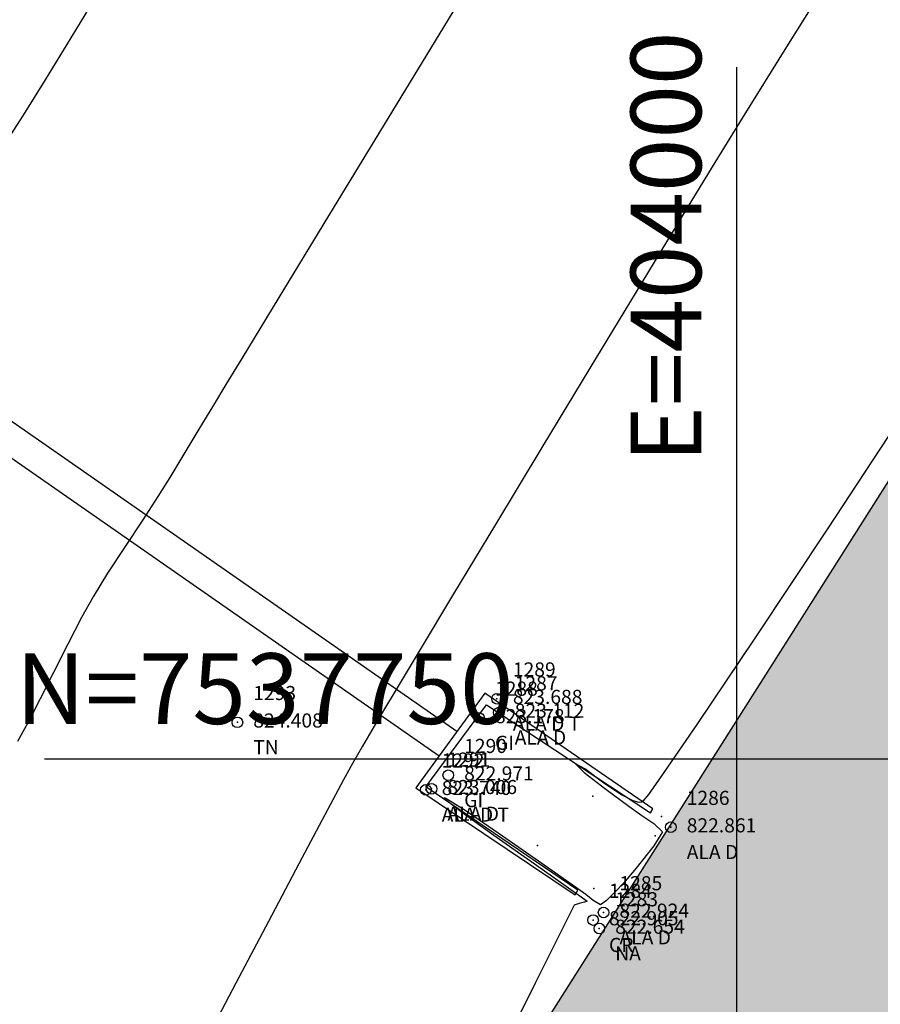
# Model space of a CAD drawing. Extents: x 403840 to 404327, y 7537513 to 7537989.
# Drawn here: x 403990 to 404002, y 7537747 to 7537760 of the extents above; entities that cross this region are included whole.
import ezdxf
from ezdxf.enums import TextEntityAlignment as Align

# ---------------------------------------------------------------- set-up
doc = ezdxf.new("R2010")
doc.units = 0
doc.header["$LTSCALE"] = 2
for name, color, linetype in [('A-MODELAGEM', 7, 'Continuous'), ('MALHA', 1, 'Continuous'), ('T - ALIN_PRED', 251, 'Continuous'), ('T - CERCA', 7, 'Continuous'), ('T - ED', 30, 'Continuous'), ('T - FUNDO_GUIA_CANTEIRO', 10, 'Continuous'), ('T - MATA', 118, 'Continuous'), ('T - NA', 150, 'Continuous'), ('T-ALA', 170, 'Continuous'), ('T-HM-COTAS-TXT', 2, 'Continuous'), ('T-HM-CURVA_INTERMEDIARIA', 45, 'Continuous'), ('T-HM-CURVA_MESTRA', 20, 'Continuous'), ('T-HM-PTO-TOPO', 2, 'Continuous'), ('TEXTO-MALHA', 2, 'Continuous')]:
    doc.layers.add(name, color=color, linetype=linetype)
doc.styles.add('ARIAL', font='arial.ttf')
doc.styles.add('romans', font='romans.shx', dxfattribs={"height": 1})
doc.linetypes.add('FENCELINE2', pattern='A,6.35,-2.54,[132,ltypeshp.shx,S=2.54,R=0,X=-2.54,Y=0],-2.54,25.4', length=36.83)
picture_1 = doc.add_image_def('image1.jpg', size_in_pixel=(24030, 23609))

# ---------------------------------------------------------------- blocks, each defined once
blk = doc.blocks.new('*U123')
at = {"color": 0, "linetype": 'ByBlock', "lineweight": -2, "transparency": 16777216}
blk.add_line((0, 0), (0, 0), dxfattribs=at)
blk.add_circle((0, 0), 0.5, dxfattribs=at)
blk = doc.blocks.new('*U430', base_point=(403998.057, 7537747.604, 822.654))
at = {"layer": 'T-HM-COTAS-TXT', "linetype": 'ByBlock', "char_height": 0.2, "style": 'ARIAL'}
for s, insert, attachment_point in [('1283', (403998.282, 7537747.856, 822.654), 7), ('822.654', (403998.282, 7537747.604, 822.654), 4), ('NA', (403998.282, 7537747.352, 822.654), 1)]:
    blk.add_mtext(s, dxfattribs=dict(at, insert=insert, attachment_point=attachment_point))
blk = doc.blocks.new('*U431', base_point=(403998.057, 7537747.604, 822.654))
at = {"layer": 'T-HM-PTO-TOPO', "lineweight": -2}
blk.add_blockref('*U430', (403998.057, 7537747.604, 822.654), dxfattribs=at)
blk = doc.blocks.new('*U432', base_point=(403998.057, 7537747.604, 822.654))
at = {"layer": 'T-HM-PTO-TOPO', "lineweight": -2}
blk.add_blockref('*U431', (403998.057, 7537747.604, 822.654), dxfattribs=at)
at = {"layer": 'T-HM-PTO-TOPO', "lineweight": -2, "xscale": 0.1499999970000001, "yscale": 0.1499999970000001, "zscale": 0.1499999970000001}
blk.add_blockref('*U123', (403998.057, 7537747.604, 822.654), dxfattribs=at)
blk = doc.blocks.new('*U433', base_point=(403997.969, 7537747.724, 822.905))
at = {"layer": 'T-HM-COTAS-TXT', "linetype": 'ByBlock', "char_height": 0.2, "style": 'ARIAL'}
for s, insert, attachment_point in [('1284', (403998.194, 7537747.976, 822.905), 7), ('822.905', (403998.194, 7537747.724, 822.905), 4), ('CR', (403998.194, 7537747.472, 822.905), 1)]:
    blk.add_mtext(s, dxfattribs=dict(at, insert=insert, attachment_point=attachment_point))
blk = doc.blocks.new('*U434', base_point=(403997.969, 7537747.724, 822.905))
at = {"layer": 'T-HM-PTO-TOPO', "lineweight": -2}
blk.add_blockref('*U433', (403997.969, 7537747.724, 822.905), dxfattribs=at)
blk = doc.blocks.new('*U435', base_point=(403997.969, 7537747.724, 822.905))
at = {"layer": 'T-HM-PTO-TOPO', "lineweight": -2}
blk.add_blockref('*U434', (403997.969, 7537747.724, 822.905), dxfattribs=at)
at = {"layer": 'T-HM-PTO-TOPO', "lineweight": -2, "xscale": 0.1499999970000001, "yscale": 0.1499999970000001, "zscale": 0.1499999970000001}
blk.add_blockref('*U123', (403997.969, 7537747.724, 822.905), dxfattribs=at)
blk = doc.blocks.new('*U436', base_point=(403998.117, 7537747.831, 822.924))
at = {"layer": 'T-HM-COTAS-TXT', "linetype": 'ByBlock', "char_height": 0.2, "style": 'ARIAL'}
for s, insert, attachment_point in [('1285', (403998.342, 7537748.083, 822.924), 7), ('822.924', (403998.342, 7537747.831, 822.924), 4), ('ALA D', (403998.342, 7537747.579, 822.924), 1)]:
    blk.add_mtext(s, dxfattribs=dict(at, insert=insert, attachment_point=attachment_point))
blk = doc.blocks.new('*U437', base_point=(403998.117, 7537747.831, 822.924))
at = {"layer": 'T-HM-PTO-TOPO', "lineweight": -2}
blk.add_blockref('*U436', (403998.117, 7537747.831, 822.924), dxfattribs=at)
blk = doc.blocks.new('*U438', base_point=(403998.117, 7537747.831, 822.924))
at = {"layer": 'T-HM-PTO-TOPO', "lineweight": -2}
blk.add_blockref('*U437', (403998.117, 7537747.831, 822.924), dxfattribs=at)
at = {"layer": 'T-HM-PTO-TOPO', "lineweight": -2, "xscale": 0.1499999970000001, "yscale": 0.1499999970000001, "zscale": 0.1499999970000001}
blk.add_blockref('*U123', (403998.117, 7537747.831, 822.924), dxfattribs=at)
blk = doc.blocks.new('*U439', base_point=(403999.069, 7537749.039, 822.861))
at = {"layer": 'T-HM-COTAS-TXT', "linetype": 'ByBlock', "char_height": 0.2, "style": 'ARIAL'}
for s, insert, attachment_point in [('1286', (403999.294, 7537749.291, 822.861), 7), ('822.861', (403999.294, 7537749.039, 822.861), 4), ('ALA D', (403999.294, 7537748.787, 822.861), 1)]:
    blk.add_mtext(s, dxfattribs=dict(at, insert=insert, attachment_point=attachment_point))
blk = doc.blocks.new('*U440', base_point=(403999.069, 7537749.039, 822.861))
at = {"layer": 'T-HM-PTO-TOPO', "lineweight": -2}
blk.add_blockref('*U439', (403999.069, 7537749.039, 822.861), dxfattribs=at)
blk = doc.blocks.new('*U441', base_point=(403999.069, 7537749.039, 822.861))
at = {"layer": 'T-HM-PTO-TOPO', "lineweight": -2}
blk.add_blockref('*U440', (403999.069, 7537749.039, 822.861), dxfattribs=at)
at = {"layer": 'T-HM-PTO-TOPO', "lineweight": -2, "xscale": 0.1499999970000001, "yscale": 0.1499999970000001, "zscale": 0.1499999970000001}
blk.add_blockref('*U123', (403999.069, 7537749.039, 822.861), dxfattribs=at)
blk = doc.blocks.new('*U442', base_point=(403996.635, 7537750.661, 823.112))
at = {"layer": 'T-HM-COTAS-TXT', "linetype": 'ByBlock', "char_height": 0.2, "style": 'ARIAL'}
for s, insert, attachment_point in [('1287', (403996.86, 7537750.913, 823.112), 7), ('823.112', (403996.86, 7537750.661, 823.112), 4), ('ALA D', (403996.86, 7537750.409, 823.112), 1)]:
    blk.add_mtext(s, dxfattribs=dict(at, insert=insert, attachment_point=attachment_point))
blk = doc.blocks.new('*U443', base_point=(403996.635, 7537750.661, 823.112))
at = {"layer": 'T-HM-PTO-TOPO', "lineweight": -2}
blk.add_blockref('*U442', (403996.635, 7537750.661, 823.112), dxfattribs=at)
blk = doc.blocks.new('*U444', base_point=(403996.635, 7537750.661, 823.112))
at = {"layer": 'T-HM-PTO-TOPO', "lineweight": -2}
blk.add_blockref('*U443', (403996.635, 7537750.661, 823.112), dxfattribs=at)
at = {"layer": 'T-HM-PTO-TOPO', "lineweight": -2, "xscale": 0.1499999970000001, "yscale": 0.1499999970000001, "zscale": 0.1499999970000001}
blk.add_blockref('*U123', (403996.635, 7537750.661, 823.112), dxfattribs=at)
blk = doc.blocks.new('*U445', base_point=(403996.356, 7537750.585, 823.178))
at = {"layer": 'T-HM-COTAS-TXT', "linetype": 'ByBlock', "char_height": 0.2, "style": 'ARIAL'}
for s, insert, attachment_point in [('1288', (403996.581, 7537750.837, 823.178), 7), ('823.178', (403996.581, 7537750.585, 823.178), 4), ('GI', (403996.581, 7537750.333, 823.178), 1)]:
    blk.add_mtext(s, dxfattribs=dict(at, insert=insert, attachment_point=attachment_point))
blk = doc.blocks.new('*U446', base_point=(403996.356, 7537750.585, 823.178))
at = {"layer": 'T-HM-PTO-TOPO', "lineweight": -2}
blk.add_blockref('*U445', (403996.356, 7537750.585, 823.178), dxfattribs=at)
blk = doc.blocks.new('*U447', base_point=(403996.356, 7537750.585, 823.178))
at = {"layer": 'T-HM-PTO-TOPO', "lineweight": -2}
blk.add_blockref('*U446', (403996.356, 7537750.585, 823.178), dxfattribs=at)
at = {"layer": 'T-HM-PTO-TOPO', "lineweight": -2, "xscale": 0.1499999970000001, "yscale": 0.1499999970000001, "zscale": 0.1499999970000001}
blk.add_blockref('*U123', (403996.356, 7537750.585, 823.178), dxfattribs=at)
blk = doc.blocks.new('*U448', base_point=(403996.609, 7537750.857, 823.688))
at = {"layer": 'T-HM-COTAS-TXT', "linetype": 'ByBlock', "char_height": 0.2, "style": 'ARIAL'}
for s, insert, attachment_point in [('1289', (403996.834, 7537751.109, 823.688), 7), ('823.688', (403996.834, 7537750.857, 823.688), 4), ('ALA D T', (403996.834, 7537750.605, 823.688), 1)]:
    blk.add_mtext(s, dxfattribs=dict(at, insert=insert, attachment_point=attachment_point))
blk = doc.blocks.new('*U449', base_point=(403996.609, 7537750.857, 823.688))
at = {"layer": 'T-HM-PTO-TOPO', "lineweight": -2}
blk.add_blockref('*U448', (403996.609, 7537750.857, 823.688), dxfattribs=at)
blk = doc.blocks.new('*U450', base_point=(403996.609, 7537750.857, 823.688))
at = {"layer": 'T-HM-PTO-TOPO', "lineweight": -2}
blk.add_blockref('*U449', (403996.609, 7537750.857, 823.688), dxfattribs=at)
at = {"layer": 'T-HM-PTO-TOPO', "lineweight": -2, "xscale": 0.1499999970000001, "yscale": 0.1499999970000001, "zscale": 0.1499999970000001}
blk.add_blockref('*U123', (403996.609, 7537750.857, 823.688), dxfattribs=at)
blk = doc.blocks.new('*U451', base_point=(403995.92, 7537749.774, 822.971))
at = {"layer": 'T-HM-COTAS-TXT', "linetype": 'ByBlock', "char_height": 0.2, "style": 'ARIAL'}
for s, insert, attachment_point in [('1290', (403996.145, 7537750.026, 822.971), 7), ('822.971', (403996.145, 7537749.774, 822.971), 4), ('GI', (403996.145, 7537749.522, 822.971), 1)]:
    blk.add_mtext(s, dxfattribs=dict(at, insert=insert, attachment_point=attachment_point))
blk = doc.blocks.new('*U452', base_point=(403995.92, 7537749.774, 822.971))
at = {"layer": 'T-HM-PTO-TOPO', "lineweight": -2}
blk.add_blockref('*U451', (403995.92, 7537749.774, 822.971), dxfattribs=at)
blk = doc.blocks.new('*U453', base_point=(403995.92, 7537749.774, 822.971))
at = {"layer": 'T-HM-PTO-TOPO', "lineweight": -2}
blk.add_blockref('*U452', (403995.92, 7537749.774, 822.971), dxfattribs=at)
at = {"layer": 'T-HM-PTO-TOPO', "lineweight": -2, "xscale": 0.1499999970000001, "yscale": 0.1499999970000001, "zscale": 0.1499999970000001}
blk.add_blockref('*U123', (403995.92, 7537749.774, 822.971), dxfattribs=at)
blk = doc.blocks.new('*U454', base_point=(403995.684, 7537749.581, 823.006))
at = {"layer": 'T-HM-COTAS-TXT', "linetype": 'ByBlock', "char_height": 0.2, "style": 'ARIAL'}
for s, insert, attachment_point in [('1291', (403995.909, 7537749.833, 823.006), 7), ('823.006', (403995.909, 7537749.581, 823.006), 4), ('ALA D', (403995.909, 7537749.329, 823.006), 1)]:
    blk.add_mtext(s, dxfattribs=dict(at, insert=insert, attachment_point=attachment_point))
blk = doc.blocks.new('*U455', base_point=(403995.684, 7537749.581, 823.006))
at = {"layer": 'T-HM-PTO-TOPO', "lineweight": -2}
blk.add_blockref('*U454', (403995.684, 7537749.581, 823.006), dxfattribs=at)
blk = doc.blocks.new('*U456', base_point=(403995.684, 7537749.581, 823.006))
at = {"layer": 'T-HM-PTO-TOPO', "lineweight": -2}
blk.add_blockref('*U455', (403995.684, 7537749.581, 823.006), dxfattribs=at)
at = {"layer": 'T-HM-PTO-TOPO', "lineweight": -2, "xscale": 0.1499999970000001, "yscale": 0.1499999970000001, "zscale": 0.1499999970000001}
blk.add_blockref('*U123', (403995.684, 7537749.581, 823.006), dxfattribs=at)
blk = doc.blocks.new('*U457', base_point=(403995.602, 7537749.568, 823.74))
at = {"layer": 'T-HM-COTAS-TXT', "linetype": 'ByBlock', "char_height": 0.2, "style": 'ARIAL'}
for s, insert, attachment_point in [('1292', (403995.827, 7537749.82, 823.74), 7), ('823.740', (403995.827, 7537749.568, 823.74), 4), ('ALA D T', (403995.827, 7537749.316, 823.74), 1)]:
    blk.add_mtext(s, dxfattribs=dict(at, insert=insert, attachment_point=attachment_point))
blk = doc.blocks.new('*U458', base_point=(403995.602, 7537749.568, 823.74))
at = {"layer": 'T-HM-PTO-TOPO', "lineweight": -2}
blk.add_blockref('*U457', (403995.602, 7537749.568, 823.74), dxfattribs=at)
blk = doc.blocks.new('*U459', base_point=(403995.602, 7537749.568, 823.74))
at = {"layer": 'T-HM-PTO-TOPO', "lineweight": -2}
blk.add_blockref('*U458', (403995.602, 7537749.568, 823.74), dxfattribs=at)
at = {"layer": 'T-HM-PTO-TOPO', "lineweight": -2, "xscale": 0.1499999970000001, "yscale": 0.1499999970000001, "zscale": 0.1499999970000001}
blk.add_blockref('*U123', (403995.602, 7537749.568, 823.74), dxfattribs=at)
blk = doc.blocks.new('*U460', base_point=(403992.936, 7537750.523, 824.408))
at = {"layer": 'T-HM-COTAS-TXT', "linetype": 'ByBlock', "char_height": 0.2, "style": 'ARIAL'}
for s, insert, attachment_point in [('1293', (403993.161, 7537750.775, 824.408), 7), ('824.408', (403993.161, 7537750.523, 824.408), 4), ('TN', (403993.161, 7537750.271, 824.408), 1)]:
    blk.add_mtext(s, dxfattribs=dict(at, insert=insert, attachment_point=attachment_point))
blk = doc.blocks.new('*U461', base_point=(403992.936, 7537750.523, 824.408))
at = {"layer": 'T-HM-PTO-TOPO', "lineweight": -2}
blk.add_blockref('*U460', (403992.936, 7537750.523, 824.408), dxfattribs=at)
blk = doc.blocks.new('*U462', base_point=(403992.936, 7537750.523, 824.408))
at = {"layer": 'T-HM-PTO-TOPO', "lineweight": -2}
blk.add_blockref('*U461', (403992.936, 7537750.523, 824.408), dxfattribs=at)
at = {"layer": 'T-HM-PTO-TOPO', "lineweight": -2, "xscale": 0.1499999970000001, "yscale": 0.1499999970000001, "zscale": 0.1499999970000001}
blk.add_blockref('*U123', (403992.936, 7537750.523, 824.408), dxfattribs=at)

msp = doc.modelspace()

# ---------------------------------------------------------------- hatches: boundary and pattern name
at = {"layer": 'T - ALIN_PRED', "true_color": 0x136734}
h = msp.add_hatch(dxfattribs=at)
h.set_pattern_fill('GRASS', color=116, scale=0.094, style=0)
edge = h.paths.add_edge_path()
edge.add_line((404148.165, 7537884.535), (404149.978, 7537885.479))
edge.add_line((404149.978, 7537885.479), (404153.603, 7537887.046))
edge.add_arc((404142.454, 7537915.475), 30.538, 291.4137, 316.8413)
edge.add_line((404164.73, 7537894.587), (404167.987, 7537899.064))
edge.add_arc((404168.892, 7537897.847), 1.517, 47.3274, 126.6322, ccw=False)
edge.add_line((404169.92, 7537898.962), (404170.264, 7537898.619))
edge.add_line((404170.264, 7537898.619), (404171.331, 7537896.442))
edge.add_line((404171.331, 7537896.442), (404173.856, 7537891.186))
edge.add_line((404173.856, 7537891.186), (404176.501, 7537885.413))
edge.add_line((404176.501, 7537885.413), (404180.483, 7537876.791))
edge.add_line((404180.483, 7537876.791), (404184.569, 7537868.025))
edge.add_line((404184.569, 7537868.025), (404186.857, 7537863.115))
edge.add_line((404186.857, 7537863.115), (404189.382, 7537857.76))
edge.add_line((404189.382, 7537857.76), (404197.765, 7537840.416))
edge.add_line((404197.765, 7537840.416), (404203.685, 7537828.495))
edge.add_line((404203.685, 7537828.495), (404206.38, 7537823.184))
edge.add_line((404206.38, 7537823.184), (404217.586, 7537801.792))
edge.add_line((404217.586, 7537801.792), (404232.128, 7537775.054))
edge.add_line((404232.128, 7537775.054), (404240.279, 7537759.938))
edge.add_line((404240.279, 7537759.938), (404247.695, 7537746.314))
edge.add_line((404247.695, 7537746.314), (404252.085, 7537738.23))
edge.add_line((404252.085, 7537738.23), (404255.701, 7537731.54))
edge.add_line((404255.701, 7537731.54), (404254.04, 7537730.598))
edge.add_line((404254.04, 7537730.598), (404245.001, 7537746.943))
edge.add_line((404245.001, 7537746.943), (404235.167, 7537764.829))
edge.add_line((404235.167, 7537764.829), (404228.571, 7537776.782))
edge.add_line((404228.571, 7537776.782), (404222.567, 7537787.443))
edge.add_line((404222.567, 7537787.443), (404218.915, 7537793.19))
edge.add_line((404218.915, 7537793.19), (404214.923, 7537799.398))
edge.add_line((404214.923, 7537799.398), (404209.582, 7537807.147))
edge.add_line((404209.582, 7537807.147), (404200.667, 7537819.031))
edge.add_line((404200.667, 7537819.031), (404195.495, 7537825.594))
edge.add_line((404195.495, 7537825.594), (404188.168, 7537834.736))
edge.add_line((404188.168, 7537834.736), (404184.074, 7537839.794))
edge.add_line((404184.074, 7537839.794), (404178.04, 7537847.18))
edge.add_line((404178.04, 7537847.18), (404174.806, 7537851.068))
edge.add_line((404174.806, 7537851.068), (404170.138, 7537856.727))
edge.add_line((404170.138, 7537856.727), (404165.126, 7537862.769))
edge.add_line((404165.126, 7537862.769), (404152.277, 7537878.377))
edge.add_line((404152.277, 7537878.377), (404148.052, 7537883.514))
edge.add_arc((404148.699, 7537883.96), 0.785, 132.8481, 214.5362, ccw=False)
edge = h.paths.add_edge_path()
edge.add_arc((403959.727, 7537773.001), 17.822, 149.4723, 183.2716, ccw=False)
edge.add_arc((403960.34, 7537772.588), 18.56, 120.708, 149.3364, ccw=False)
edge.add_arc((403959.608, 7537773.863), 17.09, 95.9897, 120.7802, ccw=False)
edge.add_arc((403959.801, 7537772.472), 18.494, 71.4888, 96.1362, ccw=False)
edge.add_arc((403958.18, 7537769.829), 21.526, 49.6963, 69.6291, ccw=False)
edge.add_arc((403959.425, 7537772.903), 18.405, 24.7998, 46.4618, ccw=False)
edge.add_arc((403960.745, 7537773.08), 17.138, 5.8337, 26.1105, ccw=False)
edge.add_arc((403961.013, 7537773.083), 16.871, -15.8706, 5.9178, ccw=False)
edge.add_arc((403961.614, 7537771.917), 16.003, 316.0478, 347.557, ccw=False)
edge.add_arc((403960.269, 7537772.425), 17.332, 284.3079, 317.9251, ccw=False)
edge.add_arc((403959.756, 7537773.265), 18.276, 254.1686, 285.2173, ccw=False)
edge.add_arc((403959.315, 7537772.048), 16.984, 222.1647, 254.4795, ccw=False)
edge.add_arc((403961.622, 7537773.947), 19.97, 203.0295, 221.7598, ccw=False)
edge.add_arc((403964.849, 7537774.045), 23.008, 185.1398, 200.109, ccw=False)
edge = h.paths.add_edge_path()
edge.add_arc((404181.964, 7537634.815), 243.767, 140.295, 143.68835, ccw=False)
edge.add_arc((404164.087, 7537647.482), 221.927, 135.49957, 139.86249, ccw=False)
edge.add_arc((404176.214, 7537633.029), 240.714, 126.04137, 135.06892, ccw=False)
edge.add_line((404034.585, 7537827.668), (404035.323, 7537828.266))
edge.add_arc((404033.416, 7537830.547), 2.974, 309.897, 486.5893)
edge.add_line((404031.643, 7537832.935), (404029.313, 7537831.153))
edge.add_arc((403775.74, 7538149.267), 406.812, 305.48586, 308.5588, ccw=False)
edge.add_arc((403870.773, 7538024.979), 250.497, 300.35647, 304.28909, ccw=False)
edge.add_arc((403895.66, 7537984.795), 203.249, 293.5733, 300.02743, ccw=False)
edge.add_line((403976.944, 7537798.508), (403974.046, 7537797.267))
edge.add_arc((403974.83, 7537795.442), 1.986, 113.2534, 229.5745)
edge.add_line((403973.542, 7537793.93), (403974.287, 7537793.355))
edge.add_arc((403960.138, 7537772.956), 24.826, 38.5842, 55.2545, ccw=False)
edge.add_arc((403958.752, 7537772.474), 26.214, 19.9885, 37.519, ccw=False)
edge.add_line((403983.387, 7537781.434), (403984.158, 7537779.433))
edge.add_arc((403984.922, 7537779.694), 0.808, 198.8706, 319.3553)
edge = h.paths.add_edge_path()
edge.add_line((404049.109, 7537838.948), (404086.165, 7537867.669))
edge.add_arc((404084.126, 7537869.851), 2.986, 313.0603, 483.8509)
edge.add_line((404082.463, 7537872.331), (404045.698, 7537843.847))
edge.add_arc((404047.631, 7537841.556), 2.997, 130.1495, 299.5626)
edge = h.paths.add_edge_path()
edge.add_line((404103.596, 7537885.973), (404108.393, 7537891.439))
edge.add_line((404108.393, 7537891.439), (404113.964, 7537898.512))
edge.add_line((404113.964, 7537898.512), (404116.492, 7537902.015))
edge.add_line((404116.492, 7537902.015), (404118.2, 7537903.817))
edge.add_line((404118.2, 7537903.817), (404119.985, 7537900.634))
edge.add_line((404119.985, 7537900.634), (404121.849, 7537897.368))
edge.add_line((404121.849, 7537897.368), (404125.019, 7537892.028))
edge.add_arc((404124.586, 7537891.93), 0.444, -75.9974, 12.7391, ccw=False)
edge.add_line((404124.693, 7537891.498), (404122.346, 7537890.998))
edge.add_line((404122.346, 7537890.998), (404118.487, 7537890.073))
edge.add_arc((404137.614, 7537821.904), 70.801, 105.67388, 117.73535)
edge.add_arc((404104.277, 7537885.384), 0.901, 139.1467, 295.4531, ccw=False)
edge = h.paths.add_edge_path()
edge.add_arc((404139.992, 7537924.645), 13.426, 84.1744, 117.5683, ccw=False)
edge.add_line((404141.355, 7537938.002), (404144.294, 7537937.408))
edge.add_arc((404137.851, 7537917.12), 21.286, 52.6579, 72.3812, ccw=False)
edge.add_arc((404135.582, 7537912.293), 26.524, 41.3977, 55.0865, ccw=False)
edge.add_arc((404138.519, 7537914.934), 22.575, 28.9776, 41.2983, ccw=False)
edge.add_arc((404127.532, 7537910.466), 34.38, 7.9329, 26.6212, ccw=False)
edge.add_arc((404134.818, 7537911.11), 27.077, -15.2009, 8.7113, ccw=False)
edge.add_arc((404146.407, 7537908.577), 15.242, 309.5973, 342.5641, ccw=False)
edge.add_arc((404148.84, 7537904.282), 10.418, 279.6692, 314.3458, ccw=False)
edge.add_arc((404147.439, 7537908.654), 14.977, 255.6231, 282.1437, ccw=False)
edge.add_arc((404148.815, 7537912.893), 19.426, 234.0592, 254.7964, ccw=False)
edge.add_arc((404166.246, 7537932.975), 45.975, 220.0907, 231.1601, ccw=False)
edge.add_arc((404154.703, 7537920.292), 29.066, 196.8256, 215.6132, ccw=False)
edge.add_arc((404156.046, 7537920.95), 30.542, 180.7876, 197.2782, ccw=False)
edge.add_arc((404146.796, 7537921.647), 21.32, 162.0743, 183.0011, ccw=False)
edge.add_arc((404139.386, 7537924.325), 13.447, 114.6444, 163.2113, ccw=False)
edge = h.paths.add_edge_path()
edge.add_line((403880.372, 7537767.229), (403912.623, 7537774.132))
edge.add_arc((403918.66, 7537739.175), 35.474, 68.1604, 99.7975, ccw=False)
edge.add_arc((403932.554, 7537773.213), 1.31, 237.8349, 270.4107)
edge.add_arc((403932.935, 7537773.771), 1.905, 258.7773, 353.0235)
edge.add_arc((403959.035, 7537773.097), 24.214, 157.9578, 178.9519, ccw=False)
edge.add_arc((403933.87, 7537782.924), 2.82, 344.7989, 361.8671)
edge.add_arc((403935.009, 7537783.212), 1.692, 353.3106, 436.4137)
edge.add_arc((403934.584, 7537782.574), 2.426, 70.2021, 100.5374)
edge.add_line((403934.141, 7537784.959), (403879.342, 7537773.144))
at = {"layer": 'T - MATA', "transparency": 33554585}
h = msp.add_hatch(color=256, dxfattribs=at)
h.dxf.hatch_style = 1
h.set_gradient(color1=(0, 0, 255), name='INVSPHERICAL')
h.paths.add_polyline_path([(404062.311, 7537749.827), (404058.667, 7537737.117), (404057.63, 7537737.18), (404056.446, 7537738.505), (404054.288, 7537736.09), (404053.562, 7537734.709), (404051.352, 7537727.235), (404048.394, 7537721.563), (404041.495, 7537713.236), (404036.554, 7537709.254), (404030.454, 7537705.273), (404026.24, 7537703.151), (404019.678, 7537700.277), (404014.686, 7537699.738), (404008.872, 7537699.724), (404005.051, 7537700.347), (403999.395, 7537700.126), (403996.87, 7537701.2), (403993.052, 7537703.404), (403991.13, 7537705.441), (403987.113, 7537710.43), (403986.319, 7537712.502), (403986.164, 7537714.486), (403986.408, 7537717.672), (403987.7, 7537727.505), (403993.265, 7537736.659), (403997.199, 7537746.129), (404004.505, 7537757.654), (404012.405, 7537768.682), (404020.498, 7537782.541), (404031.446, 7537792.676), (404034.74, 7537794.711), (404039.851, 7537796.107), (404041.107, 7537797.692), (404042.989, 7537797.649), (404045.698, 7537796.285), (404046.826, 7537795.685), (404048.303, 7537795.928), (404049.276, 7537795.807), (404051.277, 7537794.345), (404052.878, 7537793.18), (404055.609, 7537791.336), (404056.79, 7537790.622), (404057.763, 7537789.563), (404058.963, 7537787.249), (404060.371, 7537784.45), (404061.763, 7537781.353), (404062.598, 7537777.687), (404062.633, 7537773.842), (404061.903, 7537768.763), (404061.398, 7537764.26), (404061.085, 7537760.466), (404059.642, 7537756.641), (404059.823, 7537754.8), (404059.572, 7537753.723), (404059.801, 7537753.516), (404059.758, 7537751.739), (404061.413, 7537749.354)])

# ---------------------------------------------------------------- linework, layer by layer
at = {"layer": 'A-MODELAGEM', "color": 2}
for p in [(403996.609, 7537750.857, 823.688), (403996.609, 7537750.857, 823.688), (403996.635, 7537750.661, 823.112), (403996.635, 7537750.661, 823.112), (403992.936, 7537750.523, 824.408), (403992.936, 7537750.523, 824.408), (403995.602, 7537749.568, 823.74), (403995.602, 7537749.568, 823.74), (403995.684, 7537749.581, 823.006), (403995.684, 7537749.581, 823.006), (403997.966, 7537749.476, 823.234), (403997.966, 7537749.476, 823.234), (403998.938, 7537749.19, 822.905), (403998.938, 7537749.19, 822.905), (403999.069, 7537749.039, 822.861), (403999.069, 7537749.039, 822.861), (403998.845, 7537748.914, 823.122), (403998.845, 7537748.914, 823.122), (403997.184, 7537748.78, 823.205), (403997.184, 7537748.78, 823.205), (403997.978, 7537748.169, 823.163), (403997.978, 7537748.169, 823.163), (403998.117, 7537747.831, 822.924), (403998.117, 7537747.831, 822.924), (403997.969, 7537747.724, 822.905), (403997.969, 7537747.724, 822.905), (403998.057, 7537747.604, 822.654), (403998.057, 7537747.604, 822.654)]:
    msp.add_point(p, dxfattribs=at)
at = {"layer": 'MALHA'}
for p, q in [((404000, 7537759.795), (404000, 7537740.205)), ((404009.795, 7537750), (403990.205, 7537750))]:
    msp.add_line(p, q, dxfattribs=at)
at = {"layer": 'T - CERCA', "linetype": 'FENCELINE2', "ltscale": 0.2}
msp.add_lwpolyline([(404186.3, 7537684.645), (404110.082, 7537633.401), (404041.681, 7537651.358), (403957.737, 7537689.992), (403959.994, 7537700.466), (403962.618, 7537710.498, -0.034579), (403971.522, 7537735.652, -0.051557), (403990.813, 7537770.172, -0.068138), (404027.61, 7537810.143), (404084.107, 7537854.113), (404101.981, 7537850.648), (404142.522, 7537767.819)], format="xyb", close=True, dxfattribs=at)
at = {"layer": 'T - FUNDO_GUIA_CANTEIRO', "color": 1}
for points in [[(403996.041, 7537750.391), (403986.528, 7537757.019, -0.041051), (404003.553, 7537781.079), (404011.216, 7537775.32)], [(403987.7, 7537727.505), (403974.581, 7537733.884, -0.02659), (403986.294, 7537756.665), (403995.791, 7537750.049)]]:
    msp.add_lwpolyline(points, format="xyb", dxfattribs=at)
at = {"layer": 'T - NA'}
msp.add_lwpolyline([(404036.554, 7537709.254), (404030.454, 7537705.273), (404026.24, 7537703.151), (404019.678, 7537700.277), (404014.686, 7537699.738), (404008.872, 7537699.724), (404005.051, 7537700.347), (403999.395, 7537700.126), (403996.87, 7537701.2), (403993.052, 7537703.404), (403991.13, 7537705.441), (403987.113, 7537710.43), (403986.319, 7537712.502), (403986.164, 7537714.486), (403986.408, 7537717.672), (403987.7, 7537727.505), (403993.265, 7537736.659), (403997.199, 7537746.129), (404004.505, 7537757.654), (404012.405, 7537768.682), (404020.498, 7537782.541), (404031.446, 7537792.676), (404034.74, 7537794.711), (404039.851, 7537796.107)], dxfattribs=at)
at = {"layer": 'T-ALA'}
msp.add_lwpolyline([(403995.461, 7537749.595), (403997.715, 7537748.082), (403997.754, 7537748.149), (403995.602, 7537749.609), (403996.459, 7537750.77), (403998.782, 7537749.243), (403998.816, 7537749.298), (403996.438, 7537750.936), (403995.461, 7537749.595)], dxfattribs=at)
at = {"layer": 'T-HM-CURVA_INTERMEDIARIA', "color": 45, "flags": 128}
for points, elevation in [([(404002.389, 7537762.78), (404001.491, 7537761.343), (404000.707, 7537760.084), (404000.079, 7537759.075), (403999.652, 7537758.384), (403999.168, 7537757.591), (403998.578, 7537756.618), (403997.923, 7537755.536), (403997.246, 7537754.414), (403996.589, 7537753.325), (403995.996, 7537752.34), (403995.508, 7537751.529), (403995.167, 7537750.962), (403995.017, 7537750.712), (403994.871, 7537750.467), (403994.706, 7537750.187), (403994.564, 7537749.94), (403994.439, 7537749.707), (403994.175, 7537749.212), (403993.808, 7537748.521), (403993.376, 7537747.704), (403992.914, 7537746.829), (403992.46, 7537745.965)], 824), ([(403982.978, 7537746.965), (403983.275, 7537747.515), (403983.626, 7537748.142), (403984.003, 7537748.809), (403984.382, 7537749.474), (403984.735, 7537750.101), (403985.036, 7537750.648), (403985.305, 7537751.163), (403985.64, 7537751.821), (403986.017, 7537752.567), (403986.41, 7537753.345), (403986.795, 7537754.097), (403987.148, 7537754.77), (403987.445, 7537755.305), (403987.738, 7537755.791), (403988.086, 7537756.338), (403988.468, 7537756.922), (403988.861, 7537757.516), (403989.247, 7537758.097), (403989.604, 7537758.639), (403989.911, 7537759.118), (403990.221, 7537759.617), (403990.585, 7537760.212), (403990.983, 7537760.867)], 826), ([(404002.461, 7537755.05), (404001.284, 7537753.263), (404000.257, 7537751.714), (403999.438, 7537750.492), (403998.971, 7537749.811), (403998.751, 7537749.503), (403998.673, 7537749.406), (403998.656, 7537749.392), (403998.622, 7537749.39), (403998.535, 7537749.412), (403998.37, 7537749.497), (403998.123, 7537749.663), (403997.851, 7537749.864), (403997.721, 7537749.937), (403997.844, 7537749.812), (403998.149, 7537749.576), (403998.474, 7537749.336), (403998.658, 7537749.202), (403998.829, 7537749.091), (403998.95, 7537748.973), (403998.828, 7537748.773), (403998.577, 7537748.459), (403998.397, 7537748.247), (403998.286, 7537748.129), (403998.157, 7537748), (403998.073, 7537747.939), (403997.97, 7537748.001), (403997.865, 7537748.088), (403997.642, 7537748.244), (403997.148, 7537748.591), (403996.565, 7537748.996), (403996.157, 7537749.273), (403995.947, 7537749.409), (403995.874, 7537749.451), (403995.862, 7537749.453), (403995.869, 7537749.442), (403995.936, 7537749.386), (403996.146, 7537749.229), (403996.564, 7537748.928), (403997.166, 7537748.503), (403997.587, 7537748.206), (403997.802, 7537748.054), (403997.873, 7537748.001), (403997.883, 7537747.993), (403997.878, 7537747.988), (403997.846, 7537747.977), (403997.772, 7537747.958), (403997.7, 7537747.934), (403997.553, 7537747.643), (403997.154, 7537746.839), (403996.548, 7537745.615)], 823)]:
    msp.add_lwpolyline(points, dxfattribs=dict(at, elevation=elevation))
at = {"layer": 'T-HM-CURVA_MESTRA', "color": 20, "elevation": 825, "flags": 128}
msp.add_lwpolyline([(403996.338, 7537761.165), (403995.248, 7537759.372), (403994.292, 7537757.8), (403993.525, 7537756.537), (403993.001, 7537755.675), (403992.774, 7537755.303), (403992.599, 7537755.013), (403992.393, 7537754.673), (403992.18, 7537754.32), (403991.979, 7537753.99), (403991.811, 7537753.719), (403991.599, 7537753.391), (403991.348, 7537753.013), (403991.099, 7537752.633), (403990.894, 7537752.301), (403990.733, 7537752.007), (403990.538, 7537751.63), (403990.334, 7537751.226), (403990.146, 7537750.854), (403989.998, 7537750.57), (403989.823, 7537750.252)], dxfattribs=at)

# ---------------------------------------------------------------- block references
at = {"layer": 'T - ED'}
for name, p in [('*U450', (403996.609, 7537750.857, 823.688)), ('*U447', (403996.356, 7537750.585, 823.178)), ('*U444', (403996.635, 7537750.661, 823.112)), ('*U462', (403992.936, 7537750.523, 824.408)), ('*U453', (403995.92, 7537749.774, 822.971)), ('*U456', (403995.684, 7537749.581, 823.006)), ('*U459', (403995.602, 7537749.568, 823.74)), ('*U441', (403999.069, 7537749.039, 822.861)), ('*U438', (403998.117, 7537747.831, 822.924)), ('*U435', (403997.969, 7537747.724, 822.905)), ('*U432', (403998.057, 7537747.604, 822.654))]:
    msp.add_blockref(name, p, dxfattribs=at)

# ---------------------------------------------------------------- texts
at = {"layer": 'TEXTO-MALHA', "style": 'romans'}
msp.add_text('E=404000 ', height=1, rotation=90, dxfattribs=at).set_placement((403999.5, 7537760.606), align=Align.RIGHT)
msp.add_text(' N=7537750', height=1, dxfattribs=at).set_placement((403989.494, 7537750.5))

# ---------------------------------------------------------------- referenced raster images: frames only (the image files are external)
at = {"layer": 'T-HM-COTAS-TXT'}
image = msp.add_image(picture_1, insert=(403842.469, 7537513.202), size_in_units=(484.784, 476.29), dxfattribs=dict(at, fade=50))
image.dxf.flags = 7

doc.saveas('drawing.dxf')
